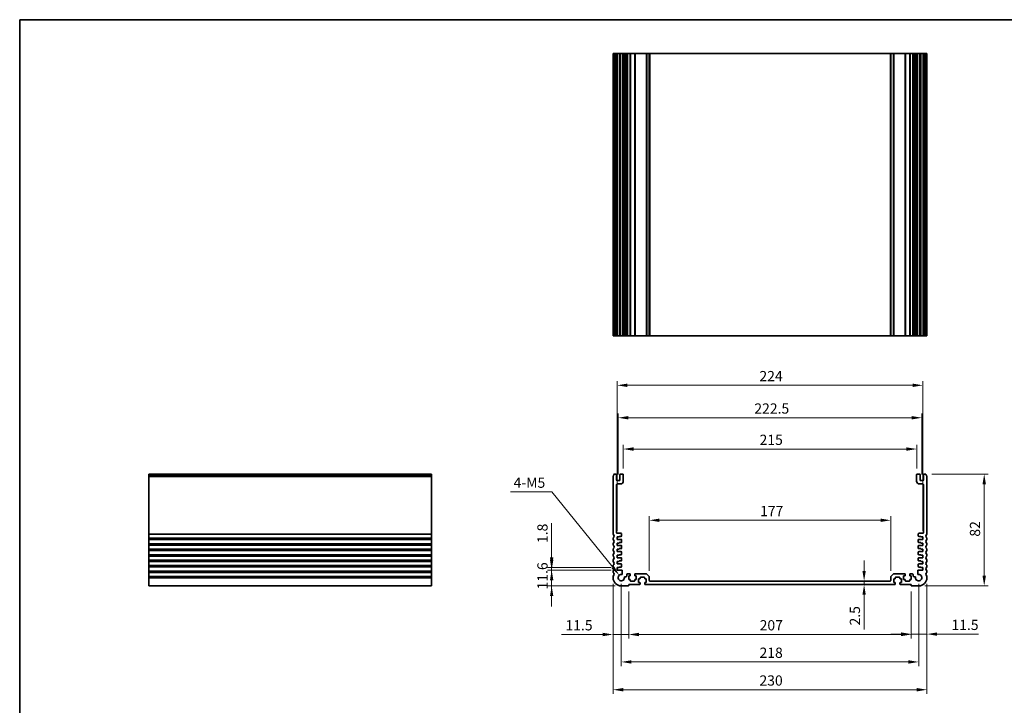
# Model space of a CAD drawing. Units: millimetres. Extents: x 0 to 6296, y 0 to 1124.
# Drawn here: x 3940 to 4662, y 340 to 843 of the extents above; entities that cross this region are included whole.
import ezdxf

# ---------------------------------------------------------------- set-up
doc = ezdxf.new("R2010")
doc.units = ezdxf.units.MM
for name, color, linetype, lineweight in [('Border (ISO)', 7, 'Continuous', 35), ('Dimension (ISO)', 7, 'Continuous', 18), ('Visible (ISO)', 7, 'Continuous', 35), ('Visible Narrow (ISO)', 7, 'Continuous', 25)]:
    doc.layers.add(name, color=color, linetype=linetype, lineweight=lineweight)
doc.styles.add('Note Text (TK)', font='txt')
doc.dimstyles.new('Default - Method 1b (TK)', dxfattribs={"dimscale": 3, "dimtxt": 2.5, "dimasz": 2.5, "dimexe": 1, "dimexo": 1.5, "dimgap": 1, "dimtad": 1, "dimtoh": 1, "dimrnd": 1e-08, "dimdsep": 46, "dimtxsty": 'Note Text (TK)', "dimcen": 0.09, "dimdle": 5, "dimclrd": 100, "dimclre": 100, "dimclrt": 7, "dimadec": 1, "dimazin": 1, "dimtfac": 1, "dimtmove": 0, "dimatfit": 3, "dimfxl": 1, "dimtolj": 1, "dimlwd": -1, "dimlwe": -1, "dimarcsym": 0})

# ---------------------------------------------------------------- blocks, each defined once
blk = doc.blocks.new('図面枠 tk図枠')
at = {"layer": 'Border (ISO)'}
for q in [(405.5, 289), (14.5, 8)]:
    blk.add_line((14.5, 289), q, dxfattribs=at)
blk = doc.blocks.new('*D61')
at = {"layer": 'Defpoints', "color": 0}
for p in [(4377.86, 439.59), (4329.86, 427.99), (4380.86, 427.99)]:
    blk.add_point(p, dxfattribs=at)
at = {"layer": 'Dimension (ISO)', "color": 100}
for p, q in [((4329.86, 447.09), (4329.86, 454.59)), ((4373.36, 439.59), (4326.86, 439.59)), ((4329.86, 439.59), (4329.86, 427.99)), ((4376.36, 427.99), (4326.86, 427.99)), ((4329.86, 420.49), (4329.86, 412.99))]:
    blk.add_line(p, q, dxfattribs=at)
for points in [[(4328.61, 447.09), (4331.11, 447.09), (4329.86, 439.59)], [(4328.61, 420.49), (4331.11, 420.49), (4329.86, 427.99)]]:
    blk.add_solid(points, dxfattribs=at)
at = {"layer": 'Dimension (ISO)', "color": 7, "insert": (4323.11, 425.37), "char_height": 7.5, "attachment_point": 4, "rotation": 90, "style": 'Note Text (TK)'}
blk.add_mtext('\\A1;11.6', dxfattribs=at)
blk = doc.blocks.new('*D62')
at = {"layer": 'Defpoints', "color": 0}
for p in [(4329.86, 441.39), (4377.86, 441.39), (4377.86, 439.59)]:
    blk.add_point(p, dxfattribs=at)
at = {"layer": 'Dimension (ISO)', "color": 100}
for p, q in [((4329.86, 448.89), (4329.86, 473.85)), ((4373.36, 441.39), (4326.86, 441.39)), ((4329.86, 439.59), (4329.86, 441.39)), ((4373.36, 439.59), (4326.86, 439.59)), ((4329.86, 432.09), (4329.86, 424.59))]:
    blk.add_line(p, q, dxfattribs=at)
for points in [[(4328.61, 448.89), (4331.11, 448.89), (4329.86, 441.39)], [(4328.61, 432.09), (4331.11, 432.09), (4329.86, 439.59)]]:
    blk.add_solid(points, dxfattribs=at)
at = {"layer": 'Dimension (ISO)', "color": 7, "insert": (4323.11, 459.39), "char_height": 7.5, "attachment_point": 4, "rotation": 90, "style": 'Note Text (TK)'}
blk.add_mtext('\\A1;1.8', dxfattribs=at)
blk = doc.blocks.new('*D63')
at = {"layer": 'Defpoints', "color": 0}
for p in [(4374.86, 433.99), (4386.36, 428.29), (4374.86, 392.36)]:
    blk.add_point(p, dxfattribs=at)
at = {"layer": 'Dimension (ISO)', "color": 100}
for p, q in [((4374.86, 429.49), (4374.86, 389.36)), ((4386.36, 423.79), (4386.36, 389.36)), ((4367.36, 392.36), (4336.98, 392.36)), ((4386.36, 392.36), (4374.86, 392.36)), ((4393.86, 392.36), (4401.36, 392.36))]:
    blk.add_line(p, q, dxfattribs=at)
for points in [[(4367.36, 393.61), (4367.36, 391.11), (4374.86, 392.36)], [(4393.86, 393.61), (4393.86, 391.11), (4386.36, 392.36)]]:
    blk.add_solid(points, dxfattribs=at)
at = {"layer": 'Dimension (ISO)', "color": 7, "insert": (4339.98, 399.11), "char_height": 7.5, "attachment_point": 4, "style": 'Note Text (TK)'}
blk.add_mtext('\\A1;11.5', dxfattribs=at)
blk = doc.blocks.new('*D64')
at = {"layer": 'Defpoints', "color": 0}
for p in [(4386.36, 428.29), (4593.36, 428.29), (4593.36, 392.36)]:
    blk.add_point(p, dxfattribs=at)
at = {"layer": 'Dimension (ISO)', "color": 100}
for p, q in [((4386.36, 423.79), (4386.36, 389.36)), ((4593.36, 423.79), (4593.36, 389.36)), ((4393.86, 392.36), (4585.86, 392.36))]:
    blk.add_line(p, q, dxfattribs=at)
for points in [[(4393.86, 393.61), (4393.86, 391.11), (4386.36, 392.36)], [(4585.86, 393.61), (4585.86, 391.11), (4593.36, 392.36)]]:
    blk.add_solid(points, dxfattribs=at)
at = {"layer": 'Dimension (ISO)', "color": 7, "insert": (4482.29, 399.11), "char_height": 7.5, "attachment_point": 4, "style": 'Note Text (TK)'}
blk.add_mtext('\\A1;207', dxfattribs=at)
blk = doc.blocks.new('*D65')
at = {"layer": 'Defpoints', "color": 0}
for p in [(4604.86, 433.99), (4593.36, 428.29), (4604.86, 392.64)]:
    blk.add_point(p, dxfattribs=at)
at = {"layer": 'Dimension (ISO)', "color": 100}
for p, q in [((4604.86, 429.49), (4604.86, 389.64)), ((4593.36, 423.79), (4593.36, 389.64)), ((4585.86, 392.64), (4578.36, 392.64)), ((4593.36, 392.64), (4604.86, 392.64)), ((4612.36, 392.64), (4642.73, 392.64))]:
    blk.add_line(p, q, dxfattribs=at)
for points in [[(4585.86, 393.89), (4585.86, 391.39), (4593.36, 392.64)], [(4612.36, 393.89), (4612.36, 391.39), (4604.86, 392.64)]]:
    blk.add_solid(points, dxfattribs=at)
at = {"layer": 'Dimension (ISO)', "color": 7, "insert": (4622.86, 399.39), "char_height": 7.5, "attachment_point": 4, "style": 'Note Text (TK)'}
blk.add_mtext('\\A1;11.5', dxfattribs=at)
blk = doc.blocks.new('*D66')
at = {"layer": 'Defpoints', "color": 0}
for p in [(4558.84, 431.49), (4558.84, 428.99), (4558.84, 428.99)]:
    blk.add_point(p, dxfattribs=at)
at = {"layer": 'Dimension (ISO)', "color": 100}
for p, q in [((4558.84, 438.99), (4558.84, 446.49)), ((4558.84, 431.49), (4558.84, 428.99)), ((4558.84, 421.49), (4558.84, 395.97))]:
    blk.add_line(p, q, dxfattribs=at)
for points in [[(4557.59, 438.99), (4560.09, 438.99), (4558.84, 431.49)], [(4557.59, 421.49), (4560.09, 421.49), (4558.84, 428.99)]]:
    blk.add_solid(points, dxfattribs=at)
at = {"layer": 'Dimension (ISO)', "color": 7, "insert": (4552.09, 398.97), "char_height": 7.5, "attachment_point": 4, "rotation": 90, "style": 'Note Text (TK)'}
blk.add_mtext('\\A1;2.5', dxfattribs=at)
blk = doc.blocks.new('*D67')
at = {"layer": 'Defpoints', "color": 0}
for p in [(4401.36, 476.08), (4401.36, 434.58), (4578.36, 434.58)]:
    blk.add_point(p, dxfattribs=at)
at = {"layer": 'Dimension (ISO)', "color": 100}
for p, q in [((4401.36, 439.08), (4401.36, 479.08)), ((4578.36, 439.08), (4578.36, 479.08)), ((4570.86, 476.08), (4408.86, 476.08))]:
    blk.add_line(p, q, dxfattribs=at)
for points in [[(4408.86, 477.33), (4408.86, 474.83), (4401.36, 476.08)], [(4570.86, 477.33), (4570.86, 474.83), (4578.36, 476.08)]]:
    blk.add_solid(points, dxfattribs=at)
at = {"layer": 'Dimension (ISO)', "color": 7, "insert": (4482.59, 482.83), "char_height": 7.5, "attachment_point": 4, "style": 'Note Text (TK)'}
blk.add_mtext('\\A1;177', dxfattribs=at)
blk = doc.blocks.new('*D68')
at = {"layer": 'Defpoints', "color": 0}
for p in [(4603.88, 509.99), (4598.86, 427.99), (4646.86, 427.99)]:
    blk.add_point(p, dxfattribs=at)
at = {"layer": 'Dimension (ISO)', "color": 100}
for p, q in [((4608.38, 509.99), (4649.86, 509.99)), ((4646.86, 502.49), (4646.86, 435.49)), ((4603.36, 427.99), (4649.86, 427.99))]:
    blk.add_line(p, q, dxfattribs=at)
for points in [[(4645.61, 502.49), (4648.11, 502.49), (4646.86, 509.99)], [(4645.61, 435.49), (4648.11, 435.49), (4646.86, 427.99)]]:
    blk.add_solid(points, dxfattribs=at)
at = {"layer": 'Dimension (ISO)', "color": 7, "insert": (4640.11, 464.07), "char_height": 7.5, "attachment_point": 4, "rotation": 90, "style": 'Note Text (TK)'}
blk.add_mtext('\\A1;82', dxfattribs=at)
blk = doc.blocks.new('*D69')
at = {"layer": 'Defpoints', "color": 0}
for p in [(4382.36, 528.3), (4382.36, 509.49), (4597.36, 509.49)]:
    blk.add_point(p, dxfattribs=at)
at = {"layer": 'Dimension (ISO)', "color": 100}
for p, q in [((4382.36, 513.99), (4382.36, 531.3)), ((4589.86, 528.3), (4389.86, 528.3)), ((4597.36, 513.99), (4597.36, 531.3))]:
    blk.add_line(p, q, dxfattribs=at)
for points in [[(4389.86, 529.55), (4389.86, 527.05), (4382.36, 528.3)], [(4589.86, 529.55), (4589.86, 527.05), (4597.36, 528.3)]]:
    blk.add_solid(points, dxfattribs=at)
at = {"layer": 'Dimension (ISO)', "color": 7, "insert": (4482.23, 535.05), "char_height": 7.5, "attachment_point": 4, "style": 'Note Text (TK)'}
blk.add_mtext('\\A1;215', dxfattribs=at)
blk = doc.blocks.new('*D70')
at = {"layer": 'Defpoints', "color": 0}
for p in [(4601.11, 551.24), (4378.61, 505.19), (4601.11, 505.19)]:
    blk.add_point(p, dxfattribs=at)
at = {"layer": 'Dimension (ISO)', "color": 100}
for p, q in [((4378.61, 509.69), (4378.61, 554.24)), ((4386.11, 551.24), (4593.61, 551.24)), ((4601.11, 509.69), (4601.11, 554.24))]:
    blk.add_line(p, q, dxfattribs=at)
for points in [[(4386.11, 552.49), (4386.11, 549.99), (4378.61, 551.24)], [(4593.61, 552.49), (4593.61, 549.99), (4601.11, 551.24)]]:
    blk.add_solid(points, dxfattribs=at)
at = {"layer": 'Dimension (ISO)', "color": 7, "insert": (4478.39, 557.99), "char_height": 7.5, "attachment_point": 4, "style": 'Note Text (TK)'}
blk.add_mtext('\\A1;222.5', dxfattribs=at)
blk = doc.blocks.new('*D71')
at = {"layer": 'Defpoints', "color": 0}
for p in [(4601.86, 575), (4377.86, 463.89), (4601.86, 463.89)]:
    blk.add_point(p, dxfattribs=at)
at = {"layer": 'Dimension (ISO)', "color": 100}
for p, q in [((4377.86, 468.39), (4377.86, 578)), ((4601.86, 468.39), (4601.86, 578)), ((4385.36, 575), (4594.36, 575))]:
    blk.add_line(p, q, dxfattribs=at)
for points in [[(4385.36, 576.25), (4385.36, 573.75), (4377.86, 575)], [(4594.36, 576.25), (4594.36, 573.75), (4601.86, 575)]]:
    blk.add_solid(points, dxfattribs=at)
at = {"layer": 'Dimension (ISO)', "color": 7, "insert": (4482.12, 581.75), "char_height": 7.5, "attachment_point": 4, "style": 'Note Text (TK)'}
blk.add_mtext('\\A1;224', dxfattribs=at)
blk = doc.blocks.new('*D72')
at = {"layer": 'Defpoints', "color": 0}
for p in [(4380.86, 433.99), (4598.86, 433.99), (4598.86, 372.24)]:
    blk.add_point(p, dxfattribs=at)
at = {"layer": 'Dimension (ISO)', "color": 100}
for p, q in [((4380.86, 429.49), (4380.86, 369.24)), ((4598.86, 429.49), (4598.86, 369.24)), ((4388.36, 372.24), (4591.36, 372.24))]:
    blk.add_line(p, q, dxfattribs=at)
for points in [[(4388.36, 373.49), (4388.36, 370.99), (4380.86, 372.24)], [(4591.36, 373.49), (4591.36, 370.99), (4598.86, 372.24)]]:
    blk.add_solid(points, dxfattribs=at)
at = {"layer": 'Dimension (ISO)', "color": 7, "insert": (4482.21, 378.99), "char_height": 7.5, "attachment_point": 4, "style": 'Note Text (TK)'}
blk.add_mtext('\\A1;218', dxfattribs=at)
blk = doc.blocks.new('*D73')
at = {"layer": 'Defpoints', "color": 0}
for p in [(4374.86, 433.99), (4604.86, 433.99), (4604.86, 351.88)]:
    blk.add_point(p, dxfattribs=at)
at = {"layer": 'Dimension (ISO)', "color": 100}
for p, q in [((4374.86, 429.49), (4374.86, 348.88)), ((4604.86, 429.49), (4604.86, 348.88)), ((4382.36, 351.88), (4597.36, 351.88))]:
    blk.add_line(p, q, dxfattribs=at)
for points in [[(4382.36, 353.13), (4382.36, 350.63), (4374.86, 351.88)], [(4597.36, 353.13), (4597.36, 350.63), (4604.86, 351.88)]]:
    blk.add_solid(points, dxfattribs=at)
at = {"layer": 'Dimension (ISO)', "color": 7, "insert": (4482.14, 358.63), "char_height": 7.5, "attachment_point": 4, "style": 'Note Text (TK)'}
blk.add_mtext('\\A1;230', dxfattribs=at)
blk = doc.blocks.new('*D75')
at = {"layer": 'Defpoints', "color": 0}
for p in [(4379.41, 435.78), (4380.86, 433.99)]:
    blk.add_point(p, dxfattribs=at)
at = {"layer": 'Dimension (ISO)', "color": 100}
for p, q in [((4299.66, 496.88), (4329.89, 496.88)), ((4329.89, 496.88), (4374.69, 441.6))]:
    blk.add_line(p, q, dxfattribs=at)
blk.add_solid([(4375.66, 442.39), (4373.71, 440.82), (4379.41, 435.78)], dxfattribs=at)
at = {"layer": 'Dimension (ISO)', "color": 7, "insert": (4299.66, 503.63), "char_height": 7.5, "attachment_point": 4, "style": 'Note Text (TK)'}
blk.add_mtext('\\A1; 4-M5', dxfattribs=at)

msp = doc.modelspace()

# ---------------------------------------------------------------- linework, layer by layer
at = {"layer": 'Visible (ISO)'}
for p, q in [((4374.8555, 818.1941), (4374.9955, 818.1941)), ((4374.8555, 818.1941), (4374.8555, 611.1941)), ((4375.5384, 818.1941), (4374.9955, 818.1941)), ((4375.5384, 818.1941), (4375.8359, 818.1941)), ((4376.8555, 818.1941), (4375.8359, 818.1941)), ((4376.8555, 818.1941), (4377.3555, 818.1941)), ((4377.3555, 818.1941), (4377.3555, 611.1941)), ((4377.8555, 818.1941), (4377.3555, 818.1941)), ((4379.3555, 818.1941), (4377.8555, 818.1941)), ((4379.8555, 818.1941), (4379.3555, 818.1941)), ((4379.8555, 818.1941), (4379.8555, 611.1941)), ((4379.8555, 818.1941), (4380.3555, 818.1941)), ((4381.8555, 818.1941), (4380.3555, 818.1941)), ((4381.8555, 818.1941), (4382.3555, 818.1941)), ((4382.3555, 818.1941), (4382.3555, 611.1941)), ((4383.1461, 818.1941), (4382.3555, 818.1941)), ((4383.1461, 818.1941), (4383.6461, 818.1941)), ((4383.1461, 818.1941), (4383.1461, 611.1941)), ((4384.4055, 818.1941), (4383.6461, 818.1941)), ((4384.9055, 818.1941), (4384.4055, 818.1941)), ((4384.9055, 818.1941), (4384.9055, 611.1941)), ((4384.9055, 818.1941), (4385.4055, 818.1941)), ((4387.1055, 818.1941), (4385.4055, 818.1941)), ((4387.1055, 818.1941), (4387.4055, 818.1941)), ((4387.4055, 818.1941), (4387.4055, 611.1941)), ((4387.7055, 818.1941), (4387.4055, 818.1941)), ((4390.5055, 818.1941), (4387.7055, 818.1941)), ((4390.8055, 818.1941), (4390.5055, 818.1941)), ((4390.8055, 818.1941), (4390.8055, 611.1941)), ((4390.8055, 818.1941), (4391.1055, 818.1941)), ((4399.1484, 818.1941), (4391.1055, 818.1941)), ((4399.1484, 818.1941), (4399.502, 818.1941)), ((4401.2091, 818.1941), (4399.502, 818.1941)), ((4401.2091, 818.1941), (4401.3555, 818.1941)), ((4401.3555, 818.1941), (4401.3555, 611.1941)), ((4401.8555, 818.1941), (4401.3555, 818.1941)), ((4577.8555, 818.1941), (4401.8555, 818.1941)), ((4578.3555, 818.1941), (4577.8555, 818.1941)), ((4578.3555, 818.1941), (4578.3555, 611.1941)), ((4578.3555, 818.1941), (4578.502, 818.1941)), ((4580.2091, 818.1941), (4578.502, 818.1941)), ((4580.2091, 818.1941), (4580.5626, 818.1941)), ((4588.6055, 818.1941), (4580.5626, 818.1941)), ((4588.6055, 818.1941), (4588.9055, 818.1941)), ((4588.9055, 818.1941), (4588.9055, 611.1941)), ((4589.2055, 818.1941), (4588.9055, 818.1941)), ((4592.0055, 818.1941), (4589.2055, 818.1941)), ((4592.3055, 818.1941), (4592.0055, 818.1941)), ((4592.3055, 818.1941), (4592.3055, 611.1941)), ((4592.3055, 818.1941), (4592.6055, 818.1941)), ((4594.3055, 818.1941), (4592.6055, 818.1941)), ((4594.3055, 818.1941), (4594.8055, 818.1941)), ((4594.8055, 818.1941), (4594.8055, 611.1941)), ((4595.3055, 818.1941), (4594.8055, 818.1941)), ((4596.065, 818.1941), (4595.3055, 818.1941)), ((4596.065, 818.1941), (4596.565, 818.1941)), ((4597.3555, 818.1941), (4596.565, 818.1941)), ((4596.565, 818.1941), (4596.565, 611.1941)), ((4597.3555, 818.1941), (4597.3555, 611.1941)), ((4597.3555, 818.1941), (4597.8555, 818.1941)), ((4599.3555, 818.1941), (4597.8555, 818.1941)), ((4599.3555, 818.1941), (4599.8555, 818.1941)), ((4599.8555, 818.1941), (4599.8555, 611.1941)), ((4600.3555, 818.1941), (4599.8555, 818.1941)), ((4601.8555, 818.1941), (4600.3555, 818.1941)), ((4602.3555, 818.1941), (4601.8555, 818.1941)), ((4602.3555, 818.1941), (4602.3555, 611.1941)), ((4602.3555, 818.1941), (4602.8555, 818.1941)), ((4603.8752, 818.1941), (4602.8555, 818.1941)), ((4603.8752, 818.1941), (4604.1726, 818.1941)), ((4604.7155, 818.1941), (4604.1726, 818.1941)), ((4604.7155, 818.1941), (4604.8555, 818.1941)), ((4604.8555, 818.1941), (4604.8555, 611.1941)), ((4374.8555, 611.1941), (4374.9955, 611.1941)), ((4375.5384, 611.1941), (4374.9955, 611.1941)), ((4375.5384, 611.1941), (4375.8359, 611.1941)), ((4376.8555, 611.1941), (4375.8359, 611.1941)), ((4376.8555, 611.1941), (4377.3555, 611.1941)), ((4377.8555, 611.1941), (4377.3555, 611.1941)), ((4379.3555, 611.1941), (4377.8555, 611.1941)), ((4379.8555, 611.1941), (4379.3555, 611.1941)), ((4379.8555, 611.1941), (4380.3555, 611.1941)), ((4381.8555, 611.1941), (4380.3555, 611.1941)), ((4381.8555, 611.1941), (4382.3555, 611.1941)), ((4383.1461, 611.1941), (4382.3555, 611.1941)), ((4383.1461, 611.1941), (4383.6461, 611.1941)), ((4384.4055, 611.1941), (4383.6461, 611.1941)), ((4384.9055, 611.1941), (4384.4055, 611.1941)), ((4384.9055, 611.1941), (4385.4055, 611.1941)), ((4387.1055, 611.1941), (4385.4055, 611.1941)), ((4387.1055, 611.1941), (4387.4055, 611.1941)), ((4387.7055, 611.1941), (4387.4055, 611.1941)), ((4390.5055, 611.1941), (4387.7055, 611.1941)), ((4390.8055, 611.1941), (4390.5055, 611.1941)), ((4390.8055, 611.1941), (4391.1055, 611.1941)), ((4399.1484, 611.1941), (4391.1055, 611.1941)), ((4399.1484, 611.1941), (4399.502, 611.1941)), ((4401.2091, 611.1941), (4399.502, 611.1941)), ((4401.2091, 611.1941), (4401.3555, 611.1941)), ((4401.8555, 611.1941), (4401.3555, 611.1941)), ((4577.8555, 611.1941), (4401.8555, 611.1941)), ((4578.3555, 611.1941), (4577.8555, 611.1941)), ((4578.3555, 611.1941), (4578.502, 611.1941)), ((4580.2091, 611.1941), (4578.502, 611.1941)), ((4580.2091, 611.1941), (4580.5626, 611.1941)), ((4588.6055, 611.1941), (4580.5626, 611.1941)), ((4588.6055, 611.1941), (4588.9055, 611.1941)), ((4589.2055, 611.1941), (4588.9055, 611.1941)), ((4592.0055, 611.1941), (4589.2055, 611.1941)), ((4592.3055, 611.1941), (4592.0055, 611.1941)), ((4592.3055, 611.1941), (4592.6055, 611.1941)), ((4594.3055, 611.1941), (4592.6055, 611.1941)), ((4594.3055, 611.1941), (4594.8055, 611.1941)), ((4595.3055, 611.1941), (4594.8055, 611.1941)), ((4596.065, 611.1941), (4595.3055, 611.1941)), ((4596.065, 611.1941), (4596.565, 611.1941)), ((4597.3555, 611.1941), (4596.565, 611.1941)), ((4597.3555, 611.1941), (4597.8555, 611.1941)), ((4599.3555, 611.1941), (4597.8555, 611.1941)), ((4599.3555, 611.1941), (4599.8555, 611.1941)), ((4600.3555, 611.1941), (4599.8555, 611.1941)), ((4601.8555, 611.1941), (4600.3555, 611.1941)), ((4602.3555, 611.1941), (4601.8555, 611.1941)), ((4602.3555, 611.1941), (4602.8555, 611.1941)), ((4603.8752, 611.1941), (4602.8555, 611.1941)), ((4603.8752, 611.1941), (4604.1726, 611.1941)), ((4604.7155, 611.1941), (4604.1726, 611.1941)), ((4604.7155, 611.1941), (4604.8555, 611.1941)), ((4034.7429, 509.7287), (4034.7429, 509.9896)), ((4034.7429, 509.9896), (4241.7429, 509.9896)), ((4034.7429, 509.7287), (4034.7429, 508.6016)), ((4034.7429, 508.2546), (4034.7429, 508.6016)), ((4034.7429, 508.2546), (4034.7429, 466.2245)), ((4241.7429, 509.7287), (4241.7429, 509.9896)), ((4241.7429, 509.7287), (4241.7429, 508.6016)), ((4241.7429, 508.2546), (4241.7429, 508.6016)), ((4241.7429, 508.2546), (4241.7429, 466.2245)), ((4374.8555, 508.2546), (4374.8555, 466.2245)), ((4376.8555, 509.9896), (4375.8359, 509.9896)), ((4377.3555, 505.6896), (4377.3555, 509.4896)), ((4379.3555, 505.1896), (4377.8555, 505.1896)), ((4379.8555, 509.4896), (4379.8555, 505.6896)), ((4381.8555, 509.9896), (4380.3555, 509.9896)), ((4382.3555, 504.6896), (4382.3555, 509.4896)), ((4597.3555, 509.4896), (4597.3555, 504.6896)), ((4599.3555, 509.9896), (4597.8555, 509.9896)), ((4599.8555, 505.6896), (4599.8555, 509.4896)), ((4601.8555, 505.1896), (4600.3555, 505.1896)), ((4602.3555, 509.4896), (4602.3555, 505.6896)), ((4603.8752, 509.9896), (4602.8555, 509.9896)), ((4604.8555, 466.2245), (4604.8555, 508.2546)), ((4377.3555, 467.0896), (4377.3555, 502.1896)), ((4377.8555, 502.6896), (4380.3555, 502.6896)), ((4599.3555, 502.6896), (4601.8555, 502.6896)), ((4602.3555, 502.1896), (4602.3555, 467.0896)), ((4034.7429, 465.8775), (4034.7429, 466.2245)), ((4034.7429, 465.8775), (4034.7429, 463.1016)), ((4034.7429, 462.7546), (4034.7429, 463.1016)), ((4034.7429, 462.7546), (4034.7429, 462.2245)), ((4034.7429, 461.8775), (4034.7429, 462.2245)), ((4034.7429, 461.8775), (4034.7429, 459.1016)), ((4241.7429, 465.8775), (4241.7429, 466.2245)), ((4241.7429, 465.8775), (4241.7429, 463.1016)), ((4241.7429, 462.7546), (4241.7429, 463.1016)), ((4241.7429, 462.7546), (4241.7429, 462.2245)), ((4241.7429, 461.8775), (4241.7429, 462.2245)), ((4241.7429, 461.8775), (4241.7429, 459.1016)), ((4374.8555, 462.7546), (4374.8555, 462.2245)), ((4380.6555, 466.5896), (4377.8555, 466.5896)), ((4377.8555, 463.8896), (4379.3555, 463.8896)), ((4377.8555, 462.0896), (4377.8555, 463.8896)), ((4380.8555, 462.0896), (4377.8555, 462.0896)), ((4379.3555, 464.2896), (4380.8555, 464.2896)), ((4379.3555, 463.8896), (4379.3555, 464.2896)), ((4381.1555, 464.5896), (4381.1555, 466.0896)), ((4598.5555, 466.0896), (4598.5555, 464.5896)), ((4598.8555, 464.2896), (4600.3555, 464.2896)), ((4601.8555, 462.0896), (4598.8555, 462.0896)), ((4601.8555, 466.5896), (4599.0555, 466.5896)), ((4600.3555, 464.2896), (4600.3555, 463.8896)), ((4600.3555, 463.8896), (4601.8555, 463.8896)), ((4601.8555, 463.8896), (4601.8555, 462.0896)), ((4604.8555, 462.2245), (4604.8555, 462.7546)), ((4034.7429, 458.7546), (4034.7429, 459.1016)), ((4034.7429, 458.7546), (4034.7429, 458.2245)), ((4034.7429, 457.8775), (4034.7429, 458.2245)), ((4034.7429, 457.8775), (4034.7429, 455.1016)), ((4034.7429, 454.7546), (4034.7429, 455.1016)), ((4034.7429, 454.7546), (4034.7429, 454.2245)), ((4241.7429, 458.7546), (4241.7429, 459.1016)), ((4241.7429, 458.7546), (4241.7429, 458.2245)), ((4241.7429, 457.8775), (4241.7429, 458.2245)), ((4241.7429, 457.8775), (4241.7429, 455.1016)), ((4241.7429, 454.7546), (4241.7429, 455.1016)), ((4241.7429, 454.7546), (4241.7429, 454.2245)), ((4374.8555, 458.7546), (4374.8555, 458.2245)), ((4374.8555, 454.7546), (4374.8555, 454.2245)), ((4377.8555, 459.3896), (4379.3555, 459.3896)), ((4377.8555, 457.5896), (4377.8555, 459.3896)), ((4380.8555, 457.5896), (4377.8555, 457.5896)), ((4377.8555, 454.8896), (4379.3555, 454.8896)), ((4377.8555, 453.0896), (4377.8555, 454.8896)), ((4379.3555, 459.7896), (4380.8555, 459.7896)), ((4379.3555, 459.3896), (4379.3555, 459.7896)), ((4379.3555, 455.2896), (4380.8555, 455.2896)), ((4379.3555, 454.8896), (4379.3555, 455.2896)), ((4381.1555, 460.0896), (4381.1555, 461.7896)), ((4381.1555, 455.5896), (4381.1555, 457.2896)), ((4598.5555, 461.7896), (4598.5555, 460.0896)), ((4598.5555, 457.2896), (4598.5555, 455.5896)), ((4598.8555, 459.7896), (4600.3555, 459.7896)), ((4601.8555, 457.5896), (4598.8555, 457.5896)), ((4598.8555, 455.2896), (4600.3555, 455.2896)), ((4600.3555, 459.7896), (4600.3555, 459.3896)), ((4600.3555, 459.3896), (4601.8555, 459.3896)), ((4600.3555, 455.2896), (4600.3555, 454.8896)), ((4600.3555, 454.8896), (4601.8555, 454.8896)), ((4601.8555, 459.3896), (4601.8555, 457.5896)), ((4601.8555, 454.8896), (4601.8555, 453.0896)), ((4604.8555, 458.2245), (4604.8555, 458.7546)), ((4604.8555, 454.2245), (4604.8555, 454.7546)), ((4034.7429, 453.8775), (4034.7429, 454.2245)), ((4034.7429, 453.8775), (4034.7429, 451.1016)), ((4034.7429, 450.7546), (4034.7429, 451.1016)), ((4034.7429, 450.7546), (4034.7429, 450.2245)), ((4034.7429, 449.8775), (4034.7429, 450.2245)), ((4034.7429, 449.8775), (4034.7429, 447.1016)), ((4241.7429, 453.8775), (4241.7429, 454.2245)), ((4241.7429, 453.8775), (4241.7429, 451.1016)), ((4241.7429, 450.7546), (4241.7429, 451.1016)), ((4241.7429, 450.7546), (4241.7429, 450.2245)), ((4241.7429, 449.8775), (4241.7429, 450.2245)), ((4241.7429, 449.8775), (4241.7429, 447.1016)), ((4374.8555, 450.7546), (4374.8555, 450.2245)), ((4380.8555, 453.0896), (4377.8555, 453.0896)), ((4377.8555, 450.3896), (4379.3555, 450.3896)), ((4377.8555, 448.5896), (4377.8555, 450.3896)), ((4380.8555, 448.5896), (4377.8555, 448.5896)), ((4379.3555, 450.7896), (4380.8555, 450.7896)), ((4379.3555, 450.3896), (4379.3555, 450.7896)), ((4381.1555, 451.0896), (4381.1555, 452.7896)), ((4381.1555, 446.5896), (4381.1555, 448.2896)), ((4598.5555, 452.7896), (4598.5555, 451.0896)), ((4598.5555, 448.2896), (4598.5555, 446.5896)), ((4601.8555, 453.0896), (4598.8555, 453.0896)), ((4598.8555, 450.7896), (4600.3555, 450.7896)), ((4601.8555, 448.5896), (4598.8555, 448.5896)), ((4600.3555, 450.7896), (4600.3555, 450.3896)), ((4600.3555, 450.3896), (4601.8555, 450.3896)), ((4601.8555, 450.3896), (4601.8555, 448.5896)), ((4604.8555, 450.2245), (4604.8555, 450.7546)), ((4034.7429, 446.7546), (4034.7429, 447.1016)), ((4034.7429, 446.7546), (4034.7429, 446.2245)), ((4034.7429, 445.8775), (4034.7429, 446.2245)), ((4034.7429, 445.8775), (4034.7429, 443.1016)), ((4034.7429, 442.7546), (4034.7429, 443.1016)), ((4034.7429, 442.7546), (4034.7429, 442.2245)), ((4034.7429, 441.8775), (4034.7429, 442.2245)), ((4034.7429, 441.8775), (4034.7429, 439.1016)), ((4241.7429, 446.7546), (4241.7429, 447.1016)), ((4241.7429, 446.7546), (4241.7429, 446.2245)), ((4241.7429, 445.8775), (4241.7429, 446.2245)), ((4241.7429, 445.8775), (4241.7429, 443.1016)), ((4241.7429, 442.7546), (4241.7429, 443.1016)), ((4241.7429, 442.7546), (4241.7429, 442.2245)), ((4241.7429, 441.8775), (4241.7429, 442.2245)), ((4241.7429, 441.8775), (4241.7429, 439.1016)), ((4374.8555, 446.7546), (4374.8555, 446.2245)), ((4374.8555, 442.7546), (4374.8555, 442.2245)), ((4377.8555, 445.8896), (4379.3555, 445.8896)), ((4377.8555, 444.0896), (4377.8555, 445.8896)), ((4380.8555, 444.0896), (4377.8555, 444.0896)), ((4377.8555, 441.3896), (4379.3555, 441.3896)), ((4377.8555, 439.5896), (4377.8555, 441.3896)), ((4379.3555, 446.2896), (4380.8555, 446.2896)), ((4379.3555, 445.8896), (4379.3555, 446.2896)), ((4379.3555, 441.7896), (4380.8555, 441.7896)), ((4379.3555, 441.3896), (4379.3555, 441.7896)), ((4381.1555, 442.0896), (4381.1555, 443.7896)), ((4598.5555, 443.7896), (4598.5555, 442.0896)), ((4598.8555, 446.2896), (4600.3555, 446.2896)), ((4601.8555, 444.0896), (4598.8555, 444.0896)), ((4598.8555, 441.7896), (4600.3555, 441.7896)), ((4600.3555, 446.2896), (4600.3555, 445.8896)), ((4600.3555, 445.8896), (4601.8555, 445.8896)), ((4600.3555, 441.7896), (4600.3555, 441.3896)), ((4600.3555, 441.3896), (4601.8555, 441.3896)), ((4601.8555, 445.8896), (4601.8555, 444.0896)), ((4601.8555, 441.3896), (4601.8555, 439.5896)), ((4604.8555, 446.2245), (4604.8555, 446.7546)), ((4604.8555, 442.2245), (4604.8555, 442.7546)), ((4034.7429, 438.7546), (4034.7429, 439.1016)), ((4034.7429, 438.7546), (4034.7429, 438.2245)), ((4034.7429, 437.8775), (4034.7429, 438.2245)), ((4034.7429, 437.8775), (4034.7429, 435.1016)), ((4034.7429, 434.7546), (4034.7429, 435.1016)), ((4034.7429, 434.7546), (4034.7429, 433.9896)), ((4034.7429, 427.9896), (4034.7429, 433.9896)), ((4241.7429, 438.7546), (4241.7429, 439.1016)), ((4241.7429, 438.7546), (4241.7429, 438.2245)), ((4241.7429, 437.8775), (4241.7429, 438.2245)), ((4241.7429, 437.8775), (4241.7429, 435.1016)), ((4241.7429, 434.7546), (4241.7429, 435.1016)), ((4241.7429, 434.7546), (4241.7429, 433.9896)), ((4241.7429, 427.9896), (4241.7429, 433.9896)), ((4374.8555, 438.7546), (4374.8555, 438.2245)), ((4374.8555, 434.7546), (4374.8555, 433.9896)), ((4381.0876, 439.5896), (4377.8555, 439.5896)), ((4381.5856, 436.7797), (4381.5876, 439.0892)), ((4384.4055, 434.7197), (4383.6461, 434.7197)), ((4384.9055, 436.2896), (4384.9055, 435.2197)), ((4387.1055, 436.7896), (4385.4055, 436.7896)), ((4386.3055, 435.2896), (4387.1055, 435.2896)), ((4386.3055, 432.6896), (4386.3055, 435.2896)), ((4387.4055, 435.5896), (4387.4055, 436.4896)), ((4390.8055, 436.4896), (4390.8055, 435.5896)), ((4399.1484, 436.7896), (4391.1055, 436.7896)), ((4391.1055, 435.2896), (4391.9055, 435.2896)), ((4391.9055, 435.2896), (4391.9055, 432.6896)), ((4393.5555, 433.0896), (4394.3555, 433.0896)), ((4393.5555, 430.4896), (4393.5555, 433.0896)), ((4394.6555, 433.3896), (4394.6555, 433.9896)), ((4394.9555, 434.2896), (4397.7555, 434.2896)), ((4398.0555, 433.9896), (4398.0555, 433.3896)), ((4398.3555, 433.0896), (4399.1555, 433.0896)), ((4399.1555, 433.0896), (4399.1555, 430.4896)), ((4401.2091, 434.936), (4399.502, 436.6431)), ((4401.3555, 431.9896), (4401.3555, 434.5825)), ((4578.3555, 434.5825), (4578.3555, 431.9896)), ((4580.2091, 436.6431), (4578.502, 434.936)), ((4580.5555, 433.0896), (4581.3555, 433.0896)), ((4580.5555, 430.4896), (4580.5555, 433.0896)), ((4588.6055, 436.7896), (4580.5626, 436.7896)), ((4581.6555, 433.3896), (4581.6555, 433.9896)), ((4581.9555, 434.2896), (4584.7555, 434.2896)), ((4585.0555, 433.9896), (4585.0555, 433.3896)), ((4585.3555, 433.0896), (4586.1555, 433.0896)), ((4586.1555, 433.0896), (4586.1555, 430.4896)), ((4587.8055, 435.2896), (4588.6055, 435.2896)), ((4587.8055, 432.6896), (4587.8055, 435.2896)), ((4588.9055, 435.5896), (4588.9055, 436.4896)), ((4592.3055, 436.4896), (4592.3055, 435.5896)), ((4594.3055, 436.7896), (4592.6055, 436.7896)), ((4592.6055, 435.2896), (4593.4055, 435.2896)), ((4593.4055, 435.2896), (4593.4055, 432.6896)), ((4594.8055, 435.2197), (4594.8055, 436.2896)), ((4596.065, 434.7197), (4595.3055, 434.7197)), ((4598.1235, 439.0892), (4598.1255, 436.7797)), ((4601.8555, 439.5896), (4598.6235, 439.5896)), ((4604.8555, 438.2245), (4604.8555, 438.7546)), ((4604.8555, 433.9896), (4604.8555, 434.7546)), ((4034.7429, 427.9896), (4241.7429, 427.9896)), ((4380.8555, 427.9896), (4386.0555, 427.9896)), ((4387.1055, 432.6896), (4386.3055, 432.6896)), ((4386.3555, 428.9896), (4394.3555, 428.9896)), ((4386.3555, 428.2896), (4386.3555, 428.9896)), ((4387.4055, 431.7896), (4387.4055, 432.3896)), ((4390.5055, 431.4896), (4387.7055, 431.4896)), ((4390.8055, 432.3896), (4390.8055, 431.7896)), ((4391.9055, 432.6896), (4391.1055, 432.6896)), ((4394.3555, 430.4896), (4393.5555, 430.4896)), ((4394.6555, 429.2896), (4394.6555, 430.1896)), ((4398.0555, 430.1896), (4398.0555, 429.2896)), ((4399.1555, 430.4896), (4398.3555, 430.4896)), ((4398.3555, 428.9896), (4581.3555, 428.9896)), ((4577.8555, 431.4896), (4401.8555, 431.4896)), ((4581.3555, 430.4896), (4580.5555, 430.4896)), ((4581.6555, 429.2896), (4581.6555, 430.1896)), ((4585.0555, 430.1896), (4585.0555, 429.2896)), ((4586.1555, 430.4896), (4585.3555, 430.4896)), ((4585.3555, 428.9896), (4593.3555, 428.9896)), ((4588.6055, 432.6896), (4587.8055, 432.6896)), ((4588.9055, 431.7896), (4588.9055, 432.3896)), ((4592.0055, 431.4896), (4589.2055, 431.4896)), ((4592.3055, 432.3896), (4592.3055, 431.7896)), ((4593.4055, 432.6896), (4592.6055, 432.6896)), ((4593.3555, 428.9896), (4593.3555, 428.2896)), ((4593.6555, 427.9896), (4598.8555, 427.9896))]:
    msp.add_line(p, q, dxfattribs=at)
for centre, radius, start, end in [((4375.3555, 508.2546), 0.5, 136.0544804, 180), ((4373.5555, 509.9896), 2, 316.0544804, 352.5052825), ((4375.8359, 509.6896), 0.3, 90, 172.5052825), ((4376.8555, 509.4896), 0.5, 0, 90), ((4377.8555, 505.6896), 0.5, 180, 270), ((4379.3555, 505.6896), 0.5, 270, 0), ((4380.3555, 509.4896), 0.5, 90, 180), ((4381.8555, 509.4896), 0.5, 0, 90), ((4597.8555, 509.4896), 0.5, 90, 180), ((4599.3555, 509.4896), 0.5, 0, 90), ((4600.3555, 505.6896), 0.5, 180, 270), ((4601.8555, 505.6896), 0.5, 270, 0), ((4602.8555, 509.4896), 0.5, 90, 180), ((4603.8752, 509.6896), 0.3, 7.4947175, 90), ((4606.1555, 509.9896), 2, 187.4947175, 223.9455196), ((4604.3555, 508.2546), 0.5, 0, 43.9455196), ((4377.8555, 502.1896), 0.5, 90, 180), ((4380.3555, 504.6896), 2, 270, 0), ((4599.3555, 504.6896), 2, 180, 270), ((4601.8555, 502.1896), 0.5, 0, 90), ((4375.3555, 466.2245), 0.5, 180, 223.9455196), ((4375.3555, 462.7546), 0.5, 136.0544804, 180), ((4375.3555, 462.2245), 0.5, 180, 223.9455196), ((4373.5555, 464.4896), 2, 316.0544804, 43.9455196), ((4373.5555, 460.4896), 2, 316.0544804, 43.9455196), ((4377.8555, 467.0896), 0.5, 180, 270), ((4380.6555, 466.0896), 0.5, 0, 90), ((4380.8555, 464.5896), 0.3, 270, 0), ((4380.8555, 461.7896), 0.3, 0, 90), ((4599.0555, 466.0896), 0.5, 90, 180), ((4598.8555, 464.5896), 0.3, 180, 270), ((4598.8555, 461.7896), 0.3, 90, 180), ((4601.8555, 467.0896), 0.5, 270, 0), ((4606.1555, 464.4896), 2, 136.0544804, 223.9455196), ((4606.1555, 460.4896), 2, 136.0544804, 223.9455196), ((4604.3555, 466.2245), 0.5, 316.0544804, 0), ((4604.3555, 462.7546), 0.5, 0, 43.9455196), ((4604.3555, 462.2245), 0.5, 316.0544804, 0), ((4375.3555, 458.7546), 0.5, 136.0544804, 180), ((4375.3555, 458.2245), 0.5, 180, 223.9455196), ((4375.3555, 454.7546), 0.5, 136.0544804, 180), ((4373.5555, 456.4896), 2, 316.0544804, 43.9455196), ((4380.8555, 460.0896), 0.3, 270, 0), ((4380.8555, 457.2896), 0.3, 0, 90), ((4380.8555, 455.5896), 0.3, 270, 0), ((4598.8555, 460.0896), 0.3, 180, 270), ((4598.8555, 457.2896), 0.3, 90, 180), ((4598.8555, 455.5896), 0.3, 180, 270), ((4606.1555, 456.4896), 2, 136.0544804, 223.9455196), ((4604.3555, 458.7546), 0.5, 0, 43.9455196), ((4604.3555, 458.2245), 0.5, 316.0544804, 0), ((4604.3555, 454.7546), 0.5, 0, 43.9455196), ((4375.3555, 454.2245), 0.5, 180, 223.9455196), ((4375.3555, 450.7546), 0.5, 136.0544804, 180), ((4375.3555, 450.2245), 0.5, 180, 223.9455196), ((4373.5555, 452.4896), 2, 316.0544804, 43.9455196), ((4373.5555, 448.4896), 2, 316.0544804, 43.9455196), ((4380.8555, 452.7896), 0.3, 0, 90), ((4380.8555, 451.0896), 0.3, 270, 0), ((4380.8555, 448.2896), 0.3, 0, 90), ((4598.8555, 452.7896), 0.3, 90, 180), ((4598.8555, 451.0896), 0.3, 180, 270), ((4598.8555, 448.2896), 0.3, 90, 180), ((4606.1555, 452.4896), 2, 136.0544804, 223.9455196), ((4606.1555, 448.4896), 2, 136.0544804, 223.9455196), ((4604.3555, 454.2245), 0.5, 316.0544804, 0), ((4604.3555, 450.7546), 0.5, 0, 43.9455196), ((4604.3555, 450.2245), 0.5, 316.0544804, 0), ((4375.3555, 446.7546), 0.5, 136.0544804, 180), ((4375.3555, 446.2245), 0.5, 180, 223.9455196), ((4375.3555, 442.7546), 0.5, 136.0544804, 180), ((4375.3555, 442.2245), 0.5, 180, 223.9455196), ((4373.5555, 444.4896), 2, 316.0544804, 43.9455196), ((4373.5555, 440.4896), 2, 316.0544804, 43.9455196), ((4380.8555, 446.5896), 0.3, 270, 0), ((4380.8555, 443.7896), 0.3, 0, 90), ((4380.8555, 442.0896), 0.3, 270, 0), ((4598.8555, 446.5896), 0.3, 180, 270), ((4598.8555, 443.7896), 0.3, 90, 180), ((4598.8555, 442.0896), 0.3, 180, 270), ((4606.1555, 444.4896), 2, 136.0544804, 223.9455196), ((4606.1555, 440.4896), 2, 136.0544804, 223.9455196), ((4604.3555, 446.7546), 0.5, 0, 43.9455196), ((4604.3555, 446.2245), 0.5, 316.0544804, 0), ((4604.3555, 442.7546), 0.5, 0, 43.9455196), ((4604.3555, 442.2245), 0.5, 316.0544804, 0), ((4375.3555, 438.7546), 0.5, 136.0544804, 180), ((4375.3555, 438.2245), 0.5, 180, 223.9455196), ((4375.3555, 434.7546), 0.5, 136.0544804, 180), ((4380.8555, 433.9896), 6, 180, 270), ((4373.5555, 436.4896), 2, 316.0544804, 43.9455196), ((4380.8555, 433.9896), 2.3, 85.2867318, 4.7134394), ((4381.0856, 436.7801), 0.5, 265.2867318, 359.9516633), ((4381.0876, 439.0896), 0.5, 359.9516633, 90), ((4383.6461, 434.2197), 0.5, 90, 184.7134394), ((4384.4055, 435.2197), 0.5, 270, 0), ((4385.4055, 436.2896), 0.5, 90, 180), ((4387.1055, 436.4896), 0.3, 0, 90), ((4387.1055, 435.5896), 0.3, 270, 0), ((4391.1055, 436.4896), 0.3, 90, 180), ((4391.1055, 435.5896), 0.3, 180, 270), ((4394.3555, 433.3896), 0.3, 270, 0), ((4394.9555, 433.9896), 0.3, 90, 180), ((4397.7555, 433.9896), 0.3, 0, 90), ((4398.3555, 433.3896), 0.3, 180, 270), ((4399.1484, 436.2896), 0.5, 45, 90), ((4400.8555, 434.5825), 0.5, 0, 45), ((4578.8555, 434.5825), 0.5, 135, 180), ((4580.5626, 436.2896), 0.5, 90, 135), ((4581.3555, 433.3896), 0.3, 270, 0), ((4581.9555, 433.9896), 0.3, 90, 180), ((4584.7555, 433.9896), 0.3, 0, 90), ((4585.3555, 433.3896), 0.3, 180, 270), ((4588.6055, 436.4896), 0.3, 0, 90), ((4588.6055, 435.5896), 0.3, 270, 0), ((4592.6055, 436.4896), 0.3, 90, 180), ((4592.6055, 435.5896), 0.3, 180, 270), ((4594.3055, 436.2896), 0.5, 0, 90), ((4595.3055, 435.2197), 0.5, 180, 270), ((4596.065, 434.2197), 0.5, 355.2865606, 90), ((4598.8555, 433.9896), 2.3, 175.2865606, 94.7132682), ((4598.6235, 439.0896), 0.5, 90, 180.0483367), ((4598.6255, 436.7801), 0.5, 180.0483367, 274.7132682), ((4598.8555, 433.9896), 6, 270, 0), ((4606.1555, 436.4896), 2, 136.0544804, 223.9455196), ((4604.3555, 438.7546), 0.5, 0, 43.9455196), ((4604.3555, 438.2245), 0.5, 316.0544804, 0), ((4604.3555, 434.7546), 0.5, 0, 43.9455196), ((4386.0555, 428.2896), 0.3, 270, 0), ((4387.1055, 432.3896), 0.3, 0, 90), ((4387.7055, 431.7896), 0.3, 180, 270), ((4390.5055, 431.7896), 0.3, 270, 0), ((4391.1055, 432.3896), 0.3, 90, 180), ((4394.3555, 430.1896), 0.3, 0, 90), ((4394.3555, 429.2896), 0.3, 270, 0), ((4398.3555, 430.1896), 0.3, 90, 180), ((4398.3555, 429.2896), 0.3, 180, 270), ((4401.8555, 431.9896), 0.5, 180, 270), ((4577.8555, 431.9896), 0.5, 270, 0), ((4581.3555, 430.1896), 0.3, 0, 90), ((4581.3555, 429.2896), 0.3, 270, 0), ((4585.3555, 430.1896), 0.3, 90, 180), ((4585.3555, 429.2896), 0.3, 180, 270), ((4588.6055, 432.3896), 0.3, 0, 90), ((4589.2055, 431.7896), 0.3, 180, 270), ((4592.0055, 431.7896), 0.3, 270, 0), ((4592.6055, 432.3896), 0.3, 90, 180), ((4593.6555, 428.2896), 0.3, 180, 270)]:
    msp.add_arc(centre, radius, start, end, dxfattribs=at)
at = {"layer": 'Visible Narrow (ISO)'}
for p, q in [((4374.9955, 818.1941), (4374.9955, 611.1941)), ((4375.5384, 818.1941), (4375.5384, 611.1941)), ((4375.8359, 818.1941), (4375.8359, 611.1941)), ((4376.8555, 818.1941), (4376.8555, 611.1941)), ((4377.8555, 818.1941), (4377.8555, 611.1941)), ((4379.3555, 818.1941), (4379.3555, 611.1941)), ((4380.3555, 818.1941), (4380.3555, 611.1941)), ((4381.8555, 818.1941), (4381.8555, 611.1941)), ((4383.6461, 818.1941), (4383.6461, 611.1941)), ((4384.4055, 818.1941), (4384.4055, 611.1941)), ((4385.4055, 818.1941), (4385.4055, 611.1941)), ((4387.1055, 818.1941), (4387.1055, 611.1941)), ((4387.7055, 818.1941), (4387.7055, 611.1941)), ((4390.5055, 818.1941), (4390.5055, 611.1941)), ((4391.1055, 818.1941), (4391.1055, 611.1941)), ((4399.1484, 818.1941), (4399.1484, 611.1941)), ((4399.502, 818.1941), (4399.502, 611.1941)), ((4401.2091, 818.1941), (4401.2091, 611.1941)), ((4401.8555, 818.1941), (4401.8555, 611.1941)), ((4577.8555, 818.1941), (4577.8555, 611.1941)), ((4578.502, 818.1941), (4578.502, 611.1941)), ((4580.2091, 818.1941), (4580.2091, 611.1941)), ((4580.5626, 818.1941), (4580.5626, 611.1941)), ((4588.6055, 818.1941), (4588.6055, 611.1941)), ((4589.2055, 818.1941), (4589.2055, 611.1941)), ((4592.0055, 818.1941), (4592.0055, 611.1941)), ((4592.6055, 818.1941), (4592.6055, 611.1941)), ((4594.3055, 818.1941), (4594.3055, 611.1941)), ((4595.3055, 818.1941), (4595.3055, 611.1941)), ((4596.065, 818.1941), (4596.065, 611.1941)), ((4597.8555, 818.1941), (4597.8555, 611.1941)), ((4599.3555, 818.1941), (4599.3555, 611.1941)), ((4600.3555, 818.1941), (4600.3555, 611.1941)), ((4601.8555, 818.1941), (4601.8555, 611.1941)), ((4602.8555, 818.1941), (4602.8555, 611.1941)), ((4603.8752, 818.1941), (4603.8752, 611.1941)), ((4604.1726, 818.1941), (4604.1726, 611.1941)), ((4604.7155, 818.1941), (4604.7155, 611.1941)), ((4034.7429, 509.7287), (4241.7429, 509.7287)), ((4034.7429, 508.6016), (4241.7429, 508.6016)), ((4034.7429, 508.2546), (4241.7429, 508.2546)), ((4034.7429, 466.2245), (4241.7429, 466.2245)), ((4034.7429, 465.8775), (4241.7429, 465.8775)), ((4034.7429, 463.1016), (4241.7429, 463.1016)), ((4034.7429, 462.7546), (4241.7429, 462.7546)), ((4034.7429, 462.2245), (4241.7429, 462.2245)), ((4034.7429, 461.8775), (4241.7429, 461.8775)), ((4034.7429, 459.1016), (4241.7429, 459.1016)), ((4034.7429, 458.7546), (4241.7429, 458.7546)), ((4034.7429, 458.2245), (4241.7429, 458.2245)), ((4034.7429, 457.8775), (4241.7429, 457.8775)), ((4034.7429, 455.1016), (4241.7429, 455.1016)), ((4034.7429, 454.7546), (4241.7429, 454.7546)), ((4034.7429, 454.2245), (4241.7429, 454.2245)), ((4034.7429, 453.8775), (4241.7429, 453.8775)), ((4034.7429, 451.1016), (4241.7429, 451.1016)), ((4034.7429, 450.7546), (4241.7429, 450.7546)), ((4034.7429, 450.2245), (4241.7429, 450.2245)), ((4034.7429, 449.8775), (4241.7429, 449.8775)), ((4034.7429, 447.1016), (4241.7429, 447.1016)), ((4034.7429, 446.7546), (4241.7429, 446.7546)), ((4034.7429, 446.2245), (4241.7429, 446.2245)), ((4034.7429, 445.8775), (4241.7429, 445.8775)), ((4034.7429, 443.1016), (4241.7429, 443.1016)), ((4034.7429, 442.7546), (4241.7429, 442.7546)), ((4034.7429, 442.2245), (4241.7429, 442.2245)), ((4034.7429, 441.8775), (4241.7429, 441.8775)), ((4034.7429, 439.1016), (4241.7429, 439.1016)), ((4034.7429, 438.7546), (4241.7429, 438.7546)), ((4034.7429, 438.2245), (4241.7429, 438.2245)), ((4034.7429, 437.8775), (4241.7429, 437.8775)), ((4034.7429, 435.1016), (4241.7429, 435.1016)), ((4034.7429, 434.7546), (4241.7429, 434.7546)), ((4034.7429, 433.9896), (4241.7429, 433.9896))]:
    msp.add_line(p, q, dxfattribs=at)

# ---------------------------------------------------------------- block references
at = {"xscale": 3, "yscale": 3, "zscale": 3}
msp.add_blockref('図面枠 tk図枠', (3896.5, -24), dxfattribs=at)

# ---------------------------------------------------------------- dimensions: what is measured, and where the dimension line sits
at = {"layer": 'Dimension (ISO)', "color": 100}
for base, p1, p2, picture, middle in [((4601.8555, 575.0025), (4377.8555, 463.8896), (4601.8555, 463.8896), '*D71', (4489.8555, 575.0025)), ((4401.3555, 476.0802), (4578.3555, 434.5825), (4401.3555, 434.5825), '*D67', (4489.8555, 476.0802))]:
    dim = msp.add_linear_dim(base=base, p1=p1, p2=p2, dimstyle='Default - Method 1b (TK)', override={"dimtoh": 0, "dimdec": 2, "dimtp": 0, "dimtm": 0, "dimtdec": 2, "dimtofl": 0, "dimatfit": 1}, dxfattribs=at)
    dim.commit()
    dim.dimension.update_dxf_attribs({"geometry": picture, "text_midpoint": middle, "dimtype": 160})
for base, p1, p2, angle, override, picture, middle in [((4601.1055, 551.239), (4378.6055, 505.1896), (4601.1055, 505.1896), 180, {"dimtoh": 0, "dimdec": 2, "dimtp": 0, "dimtm": 0, "dimtdec": 2, "dimtofl": 0, "dimatfit": 1}, '*D70', (4489.8555, 551.239)), ((4382.3555, 528.3045), (4597.3555, 509.4896), (4382.3555, 509.4896), 180, {"dimtoh": 0, "dimdec": 2, "dimtp": 0, "dimtm": 0, "dimtdec": 2, "dimtofl": 0, "dimatfit": 1}, '*D69', (4489.8555, 528.3045)), ((4646.8555, 427.9896), (4603.8752, 509.9896), (4598.8555, 427.9896), 270, {"dimtoh": 0, "dimdec": 2, "dimtp": 0, "dimtm": 0, "dimtdec": 2, "dimtofl": 0, "dimatfit": 1}, '*D68', (4646.8555, 468.9896)), ((4329.8555, 441.3896), (4377.8555, 439.5896), (4377.8555, 441.3896), 90, {"dimtoh": 0, "dimdec": 2, "dimtp": 0, "dimtm": 0, "dimtdec": 2, "dimtofl": 1, "dimatfit": 1}, '*D62', (4329.8555, 465.1211)), ((4329.8555, 427.9896), (4377.8555, 439.5896), (4380.8555, 427.9896), 90, {"dimtoh": 0, "dimdec": 2, "dimtp": 0, "dimtm": 0, "dimtdec": 2, "dimtofl": 1, "dimatfit": 1}, '*D61', (4329.8555, 433.7896)), ((4558.8366, 428.9896), (4558.8366, 431.4896), (4558.8366, 428.9896), 90, {"dimtoh": 0, "dimdec": 2, "dimse1": 1, "dimse2": 1, "dimtp": 0, "dimtm": 0, "dimtdec": 2, "dimtofl": 1, "dimatfit": 1}, '*D66', (4558.8366, 404.981)), ((4374.8555, 392.3604), (4386.3555, 428.2896), (4374.8555, 433.9896), 180, {"dimtoh": 0, "dimdec": 2, "dimtp": 0, "dimtm": 0, "dimtdec": 2, "dimtofl": 1, "dimatfit": 1}, '*D63', (4348.418, 392.3604)), ((4604.8555, 351.8782), (4374.8555, 433.9896), (4604.8555, 433.9896), 180, {"dimtoh": 0, "dimdec": 2, "dimtp": 0, "dimtm": 0, "dimtdec": 2, "dimtofl": 0, "dimatfit": 1}, '*D73', (4489.8555, 351.8782)), ((4598.8555, 372.2373), (4380.8555, 433.9896), (4598.8555, 433.9896), 180, {"dimtoh": 0, "dimdec": 2, "dimtp": 0, "dimtm": 0, "dimtdec": 2, "dimtofl": 0, "dimatfit": 1}, '*D72', (4489.8555, 372.2373)), ((4604.8555, 392.6396), (4593.3555, 428.2896), (4604.8555, 433.9896), 180, {"dimtoh": 0, "dimdec": 2, "dimtp": 0, "dimtm": 0, "dimtdec": 2, "dimtofl": 1, "dimatfit": 1}, '*D65', (4631.293, 392.6396)), ((4593.3555, 392.3604), (4386.3555, 428.2896), (4593.3555, 428.2896), 180, {"dimtoh": 0, "dimdec": 2, "dimtp": 0, "dimtm": 0, "dimtdec": 2, "dimtofl": 0, "dimatfit": 1}, '*D64', (4489.8555, 392.3604))]:
    dim = msp.add_linear_dim(base=base, p1=p1, p2=p2, angle=angle, dimstyle='Default - Method 1b (TK)', override=override, dxfattribs=at)
    dim.commit()
    dim.dimension.update_dxf_attribs({"geometry": picture, "text_midpoint": middle, "dimtype": 160})
dim = msp.add_radius_dim(center=(4380.8555, 433.9896), mpoint=(4379.4075, 435.7765), text=' 4-M5', dimstyle='Default - Method 1b (TK)', override={"dimtih": 1, "dimdec": 2, "dimcen": 0, "dimtp": 0, "dimtm": 0, "dimtdec": 2, "dimtofl": 0}, dxfattribs=at)
dim.commit()
dim.dimension.update_dxf_attribs({"geometry": '*D75', "text_midpoint": (4313.2779, 496.8798), "dimtype": 164})

doc.saveas('drawing.dxf')
